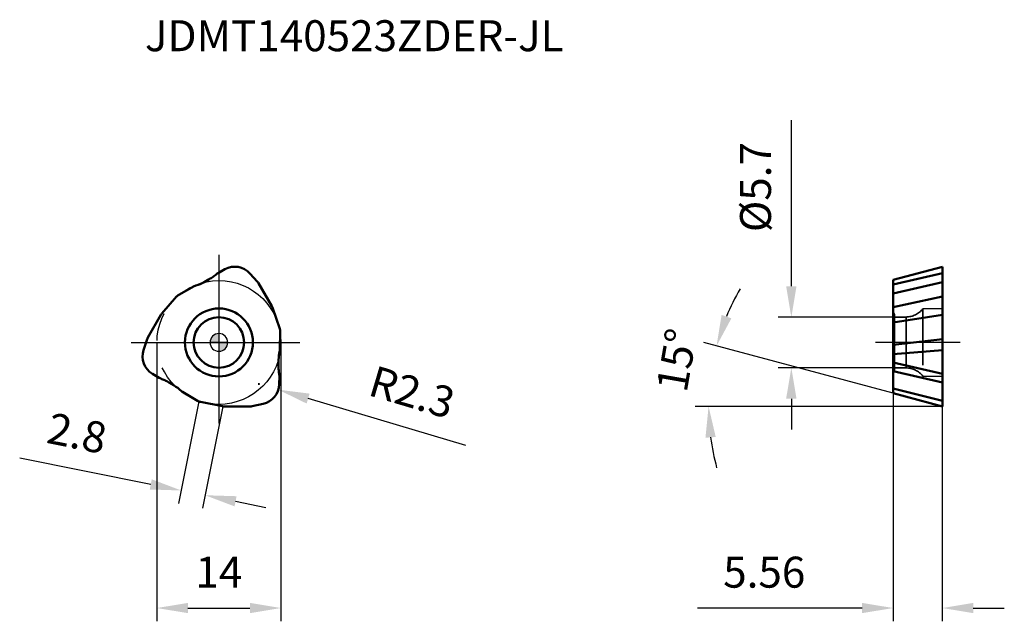
# Model space of a CAD drawing. Units: millimetres. Extents: x -23 to 89, y -32 to 36.
import ezdxf

# ---------------------------------------------------------------- set-up
doc = ezdxf.new("R2010")
doc.units = ezdxf.units.MM
doc.linetypes.add('CENTER2', pattern=[28.575, 19.05, -3.175, 3.175, -3.175])
doc.linetypes.add('DASHED2', pattern=[9.525, 6.35, -3.175])
for name, color, linetype, lineweight in [('1', 4, 'Continuous', 50), ('CUT', 1, 'Continuous', 25), ('SK2', 7, 'Continuous', 25), ('SK4', 2, 'CENTER2', 25), ('SKVIEW1', 4, 'Continuous', 50), ('SKVIEW2', 7, 'Continuous', 25), ('SKVIEW3', 1, 'DASHED2', 35), ('SKVIEW4', 2, 'CENTER2', 25)]:
    doc.layers.add(name, color=color, linetype=linetype, lineweight=lineweight)
doc.layers.add('SK6', color=5, linetype='Continuous')
doc.styles.add('simplex', font='txt.shx', dxfattribs={"height": 3.5})
doc.dimstyles.new('コピー - ISO-25', dxfattribs={"dimscale": 0, "dimtxt": 3.5, "dimasz": 3.5, "dimexe": 1.5, "dimexo": 0, "dimgap": 2.3, "dimtad": 1, "dimdec": 8, "dimdsep": 46, "dimtxsty": 'simplex', "dimcen": 0.09, "dimclrd": 256, "dimclre": 256, "dimclrt": 256, "dimadec": 0, "dimazin": 0, "dimtfac": 1, "dimtofl": 0, "dimtmove": 0, "dimatfit": 3, "dimfxl": 1, "dimtolj": 1, "dimlwd": -1, "dimlwe": -1, "dimarcsym": 0})

# ---------------------------------------------------------------- blocks, each defined once
blk = doc.blocks.new('zero block')
h = blk.add_hatch(color=7)
h.paths.add_polyline_path([(0, 1, 0.414214), (-1, 0), (0, 0)])
h.paths.add_polyline_path([(1, 0), (0, 0), (0, -1, 0.414214)])
at = {"color": 7, "ltscale": 0.2}
for p, q in [((-1, 0), (1, 0)), ((0, -1), (0, 1))]:
    blk.add_line(p, q, dxfattribs=at)
for start, end in [(90, 180), (180, 270), (0, 90), (270, 0)]:
    blk.add_arc((0, 0), 1, start, end, dxfattribs=at)
blk = doc.blocks.new('*D18')
at = {"layer": 'Defpoints', "color": 0}
for p in [(-7, 0), (7, 0), (7, -30)]:
    blk.add_point(p, dxfattribs=at)
at = {"layer": 'SK2'}
for p, q in [((-7, 0), (-7, -31.5)), ((7, 0), (7, -31.5)), ((-3.5, -30), (3.5, -30))]:
    blk.add_line(p, q, dxfattribs=at)
for points in [[(-3.5, -29.42), (-3.5, -30.58), (-7, -30)], [(3.5, -30.58), (3.5, -29.42), (7, -30)]]:
    blk.add_solid(points, dxfattribs=at)
at = {"layer": 'SK2', "insert": (0, -25.95), "char_height": 3.5, "attachment_point": 5, "style": 'simplex'}
blk.add_mtext('\\A1;14', dxfattribs=at)
blk = doc.blocks.new('*D19')
at = {"layer": 'Defpoints', "color": 0}
for p in [(-2.26, -6.68), (0.45, -7.22), (-1.55, -17.26)]:
    blk.add_point(p, dxfattribs=at)
at = {"layer": 'SK2'}
for p, q in [((-2.26, -6.68), (-4.55, -18.19)), ((0.45, -7.22), (-1.84, -18.73)), ((-7.69, -16.04), (-22.5, -13.08)), ((1.88, -17.94), (5.31, -18.63))]:
    blk.add_line(p, q, dxfattribs=at)
for points in [[(-7.81, -16.61), (-7.58, -15.46), (-4.26, -16.72)], [(2, -17.37), (1.77, -18.52), (-1.55, -17.26)]]:
    blk.add_solid(points, dxfattribs=at)
at = {"layer": 'SK2', "insert": (-16.02, -10.25), "char_height": 3.5, "attachment_point": 5, "rotation": 348.7246, "style": 'simplex'}
blk.add_mtext('\\A1;2.8', dxfattribs=at)
blk = doc.blocks.new('*D20')
at = {"layer": 'Defpoints', "color": 0}
for p in [(4.52, -4.69), (6.72, -5.34)]:
    blk.add_point(p, dxfattribs=at)
at = {"layer": 'SK2'}
for p, q in [((4.43, -4.69), (4.61, -4.69)), ((4.52, -4.78), (4.52, -4.6)), ((27.91, -11.64), (10.08, -6.34))]:
    blk.add_line(p, q, dxfattribs=at)
blk.add_solid([(10.24, -5.78), (9.91, -6.9), (6.72, -5.34)], dxfattribs=at)
at = {"layer": 'SK2', "insert": (21.82, -5.61), "char_height": 3.5, "attachment_point": 5, "rotation": 343.4494, "style": 'simplex'}
blk.add_mtext('\\A1;R2.3', dxfattribs=at)
blk = doc.blocks.new('*D21')
at = {"layer": 'Defpoints', "color": 0}
for p in [(76.3, 2.85), (64.66, -2.85), (76.3, -2.85)]:
    blk.add_point(p, dxfattribs=at)
at = {"layer": 'SKVIEW2'}
for p, q in [((64.66, 6.35), (64.66, 25.1)), ((76.3, 2.85), (63.16, 2.85)), ((76.3, -2.85), (63.16, -2.85)), ((64.66, -6.35), (64.66, -9.85))]:
    blk.add_line(p, q, dxfattribs=at)
for points in [[(64.07, 6.35), (65.24, 6.35), (64.66, 2.85)], [(65.24, -6.35), (64.07, -6.35), (64.66, -2.85)]]:
    blk.add_solid(points, dxfattribs=at)
at = {"layer": 'SKVIEW2', "insert": (60.61, 17.55), "char_height": 3.5, "attachment_point": 5, "rotation": 90, "style": 'simplex'}
blk.add_mtext('\\A1;%%c5.7', dxfattribs=at)
blk = doc.blocks.new('*D22')
at = {"layer": 'Defpoints', "color": 0}
for p in [(76.15, -5.74), (81.71, -7.22), (76.15, -30)]:
    blk.add_point(p, dxfattribs=at)
at = {"layer": 'SKVIEW2'}
for p, q in [((76.15, -5.74), (76.15, -31.5)), ((81.71, -7.22), (81.71, -31.5)), ((72.65, -30), (54.05, -30)), ((85.21, -30), (88.71, -30))]:
    blk.add_line(p, q, dxfattribs=at)
for points in [[(72.65, -30.58), (72.65, -29.42), (76.15, -30)], [(85.21, -29.42), (85.21, -30.58), (81.71, -30)]]:
    blk.add_solid(points, dxfattribs=at)
at = {"layer": 'SKVIEW2', "insert": (61.6, -25.95), "char_height": 3.5, "attachment_point": 5, "style": 'simplex'}
blk.add_mtext('\\A1;5.56', dxfattribs=at)
blk = doc.blocks.new('*D23')
at = {"layer": 'Defpoints', "color": 0}
for p in [(55.41, -4.92), (76.15, -5.74), (81.71, -7.22), (81.71, -7.22), (81.95, -7.22)]:
    blk.add_point(p, dxfattribs=at)
at = {"layer": 'SKVIEW2'}
for p, q in [((76.15, -5.74), (54.76, 0)), ((81.71, -7.22), (53.81, -7.22))]:
    blk.add_line(p, q, dxfattribs=at)
for start, end in [(149.8004, 157.4002), (187.5998, 195.1996)]:
    blk.add_arc((81.71, -7.22), 26.41, start, end, dxfattribs=at)
for points in [[(56.78, 3.11), (57.89, 2.73), (56.21, -0.39)], [(56.12, -10.68), (54.96, -10.76), (55.31, -7.22)]]:
    blk.add_solid(points, dxfattribs=at)
at = {"layer": 'SKVIEW2', "insert": (51.71, -1.99), "char_height": 3.5, "attachment_point": 5, "rotation": 80.1067, "style": 'simplex'}
blk.add_mtext('\\A1;15%%d', dxfattribs=at)

msp = doc.modelspace()

# ---------------------------------------------------------------- linework, layer by layer
at = {"layer": '1'}
for p, q in [((0.68535555, 8.26904186), (-0.10025765, 7.83356935)), ((4.36649211, 6.84479822), (3.50965078, 7.79641692)), ((-1.0834188, 7.15139138), (-1.67551586, 6.82318697)), ((5.96877885, 4.11177178), (4.48518564, 6.6814306)), ((-2.77503367, 6.35091679), (-4.51605537, 5.3858527)), ((-4.77675871, 5.1747393), (-6.43776541, 3.26396967)), ((6.86983504, 1.54942474), (6.04556335, 3.94328356)), ((-6.54528824, 3.11322822), (-8.02888145, 0.5435694)), ((6.88757211, -0.77220874), (6.92231294, 1.21809232)), ((-8.1110152, 0.35909399), (-8.5067205, -0.85876173)), ((6.73499601, -2.63742749), (6.74681118, -1.96055419)), ((-7.50387809, -3.54098561), (-6.73394123, -4.00361034)), ((6.81852253, -4.72805625), (6.83419888, -3.829959)), ((-5.65157721, -4.51396389), (-5.07129533, -4.86263278)), ((-4.11253844, -5.57870805), (-2.40625757, -6.60394503)), ((-2.09307633, -6.72416404), (0.39220206, -7.20725322)), ((0.57650939, -7.225), (3.54369581, -7.225)), ((3.74452308, -7.2038922), (4.99706972, -6.9376552))]:
    msp.add_line(p, q, dxfattribs=at)
for radius in [3.83840114, 2.85261826]:
    msp.add_circle((0, 0), radius, dxfattribs=at)
for centre, start, end in [((1.80041768, 6.25741653), 41.9999999997, 118.9999999998), ((-6.31929052, -1.56950082), 161.9999999999, 239.0000000006), ((4.51887284, -4.68791571), 281.9999999995, 358.9999999996)]:
    msp.add_arc(centre, 2.3, start, end, dxfattribs=at)
for centre, major_axis, ratio, start_param, end_param in [((-4.09956396, 11.19628551), (4.90813592, -0.95404498), 1, 5.2096454399, 5.4105206812), ((3.59225467, 6.15748003), (0.83786586, 0.60874518), 0.965568631, 6.1820462259, 6.3843243885), ((-2.27312182, 5.44544384), (0.50191185, -0.90547295), 0.9659258263, 2.9473883762, 3.1415926535), ((-4.00344837, 4.48630817), (-0.65219852, 0.8053981), 0.9649215203, 6.1146574351, 6.4517131793), ((5.06886453, 3.59991673), (-0.94235373, -0.42945534), 0.9656260082, 3.0488800023, 3.2343053049), ((-5.65205161, 2.58980709), (0.8430961, -0.6013746), 0.9656260082, 3.0488800023, 3.2343053049), ((5.88698103, 1.22393391), (1.02359448, 0.16212144), 0.9649215203, 6.114657435, 6.4517131794), ((-7.12866147, 0.03224379), (-0.94612172, 0.42124053), 0.965568631, 6.1820462259, 6.3843243885), ((11.74604966, -2.04781622), (0.95404498, 4.90813592), 1, 1.5444540115, 1.745329252), ((5.85245361, -0.75414068), (-1.0351185, 0.01806806), 0.9659258263, 2.9473883721, 3.1415926536), ((-7.6464857, -9.14846929), (4.90813592, -0.95404498), 1, 1.0208552349, 1.2217304764), ((-3.57933179, -4.69130316), (0.53320665, 0.88740489), 0.9659258263, 2.9473883775, 3.1415926536), ((-1.88353266, -5.71024208), (-0.37139595, -0.96751954), 0.9649215203, 6.114657435, 6.4517131794), ((0.58318707, -6.18972382), (0.09925763, 1.03082994), 0.9656260082, 3.0488800023, 3.2343053049), ((3.5364068, -6.18972382), (0.10825586, -1.02998571), 0.965568631, 6.1820462259, 6.3843243885)]:
    msp.add_ellipse(centre, major_axis=major_axis, ratio=ratio, start_param=start_param, end_param=end_param, dxfattribs=at)
for points in [[(-0.10025765, 7.83356935), (-0.15680419, 7.80222509), (-0.21045072, 7.76498661), (-0.25960649, 7.72299038)], [(-6.73394123, -4.00361034), (-6.67852305, -4.03690895), (-6.61945033, -4.06474896), (-6.55850265, -4.08632099)], [(6.83419888, -3.829959), (6.83532723, -3.76531614), (6.82990102, -3.70023764), (6.81810911, -3.63666938)]]:
    msp.add_open_spline(points, degree=3, dxfattribs=at)
for points in [[(-0.25960649, 7.72299038), (-0.38683549, 7.61431255), (-0.65234336, 7.40956546), (-0.93706878, 7.23250739), (-1.0834188, 7.15139138)], [(6.81810911, -3.63666938), (6.78760585, -3.47214692), (6.7430436, -3.13983681), (6.73206953, -2.80472833), (6.73499601, -2.63742749)], [(-6.55850265, -4.08632099), (-6.40077038, -4.14216562), (-6.09070025, -4.26972865), (-5.79500075, -4.42777906), (-5.65157721, -4.51396389)]]:
    msp.add_open_spline(points, degree=3, knots=[0, 0, 0, 0, 0.499999803, 1, 1, 1, 1], dxfattribs=at)
at = {"layer": 'CUT'}
for p, q in [((0.68535555, 8.26904186), (-0.10025765, 7.83356935)), ((4.36649211, 6.84479822), (3.50965078, 7.79641692)), ((-1.0834188, 7.15139138), (-1.67551586, 6.82318697)), ((5.96877885, 4.11177178), (4.48518564, 6.6814306)), ((-2.77503367, 6.35091679), (-4.51605537, 5.3858527)), ((-4.77675871, 5.1747393), (-6.43776541, 3.26396967)), ((6.86983504, 1.54942474), (6.04556335, 3.94328356)), ((-6.54528824, 3.11322822), (-8.02888145, 0.5435694)), ((6.88757211, -0.77220874), (6.92231294, 1.21809232)), ((-8.1110152, 0.35909399), (-8.5067205, -0.85876173)), ((6.73499601, -2.63742749), (6.74681118, -1.96055419)), ((-7.50387809, -3.54098561), (-6.73394123, -4.00361034)), ((6.81852253, -4.72805625), (6.83419888, -3.829959)), ((-5.65157721, -4.51396389), (-5.07129533, -4.86263278)), ((-4.11253844, -5.57870805), (-2.40625757, -6.60394503)), ((-2.09307633, -6.72416404), (0.39220206, -7.20725322)), ((0.57650939, -7.225), (3.54369581, -7.225)), ((3.74452308, -7.2038922), (4.99706972, -6.9376552))]:
    msp.add_line(p, q, dxfattribs=at)
for centre, start, end in [((1.80041768, 6.25741653), 41.9999999997, 118.9999999998), ((-6.31929052, -1.56950082), 161.9999999999, 239.0000000006), ((4.51887284, -4.68791571), 281.9999999995, 358.9999999996)]:
    msp.add_arc(centre, 2.3, start, end, dxfattribs=at)
for centre, major_axis, ratio, start_param, end_param in [((-4.09956396, 11.19628551), (4.90813592, -0.95404498), 1, 5.2096454399, 5.4105206812), ((3.59225467, 6.15748003), (0.83786586, 0.60874518), 0.965568631, 6.1820462259, 6.3843243885), ((-2.27312182, 5.44544384), (0.50191185, -0.90547295), 0.9659258263, 2.9473883762, 3.1415926535), ((-4.00344837, 4.48630817), (-0.65219852, 0.8053981), 0.9649215203, 6.1146574351, 6.4517131793), ((5.06886453, 3.59991673), (-0.94235373, -0.42945534), 0.9656260082, 3.0488800023, 3.2343053049), ((-5.65205161, 2.58980709), (0.8430961, -0.6013746), 0.9656260082, 3.0488800023, 3.2343053049), ((5.88698103, 1.22393391), (1.02359448, 0.16212144), 0.9649215203, 6.114657435, 6.4517131794), ((-7.12866147, 0.03224379), (-0.94612172, 0.42124053), 0.965568631, 6.1820462259, 6.3843243885), ((11.74604966, -2.04781622), (0.95404498, 4.90813592), 1, 1.5444540115, 1.745329252), ((5.85245361, -0.75414068), (-1.0351185, 0.01806806), 0.9659258263, 2.9473883721, 3.1415926536), ((-7.6464857, -9.14846929), (4.90813592, -0.95404498), 1, 1.0208552349, 1.2217304764), ((-3.57933179, -4.69130316), (0.53320665, 0.88740489), 0.9659258263, 2.9473883775, 3.1415926536), ((-1.88353266, -5.71024208), (-0.37139595, -0.96751954), 0.9649215203, 6.114657435, 6.4517131794), ((0.58318707, -6.18972382), (0.09925763, 1.03082994), 0.9656260082, 3.0488800023, 3.2343053049), ((3.5364068, -6.18972382), (0.10825586, -1.02998571), 0.965568631, 6.1820462259, 6.3843243885)]:
    msp.add_ellipse(centre, major_axis=major_axis, ratio=ratio, start_param=start_param, end_param=end_param, dxfattribs=at)
for points in [[(-0.10025765, 7.83356935), (-0.15680419, 7.80222509), (-0.21045072, 7.76498661), (-0.25960649, 7.72299038)], [(-6.73394123, -4.00361034), (-6.67852305, -4.03690895), (-6.61945033, -4.06474896), (-6.55850265, -4.08632099)], [(6.83419888, -3.829959), (6.83532723, -3.76531614), (6.82990102, -3.70023764), (6.81810911, -3.63666938)]]:
    msp.add_open_spline(points, degree=3, dxfattribs=at)
for points in [[(-0.25960649, 7.72299038), (-0.38683549, 7.61431255), (-0.65234336, 7.40956546), (-0.93706878, 7.23250739), (-1.0834188, 7.15139138)], [(6.81810911, -3.63666938), (6.78760585, -3.47214692), (6.7430436, -3.13983681), (6.73206953, -2.80472833), (6.73499601, -2.63742749)], [(-6.55850265, -4.08632099), (-6.40077038, -4.14216562), (-6.09070025, -4.26972865), (-5.79500075, -4.42777906), (-5.65157721, -4.51396389)]]:
    msp.add_open_spline(points, degree=3, knots=[0, 0, 0, 0, 0.499999803, 1, 1, 1, 1], dxfattribs=at)
at = {"layer": 'SK4'}
for p, q in [((0, 9.8924234), (0, -9.8924234)), ((-9.8924234, 0), (9.8924234, 0))]:
    msp.add_line(p, q, dxfattribs=at)
msp.add_circle((0, 0), 7, dxfattribs=at)
at = {"layer": 'SKVIEW1'}
for p, q in [((76.15399557, 7.06761902), (81.71399557, 8.55741653)), ((81.71399557, 7.83356935), (76.15399557, 6.53056308)), ((81.71399557, 8.55741653), (81.71399557, -7.225)), ((76.15399557, -5.73520249), (76.15399557, 7.06761902)), ((81.71399557, 6.82318697), (76.15399557, 5.52018071)), ((81.71399557, 5.1747393), (76.15399557, 3.9990884)), ((81.71399557, 3.11322822), (76.15399557, 2.24409709)), ((81.71399557, 0.35909399), (76.15399557, -0.25019902)), ((81.71399557, -0.85876173), (76.15399557, -1.31913448)), ((76.15399557, -2.2639799), (81.71399557, -3.54098561)), ((76.15399557, -3.23695981), (81.71399557, -4.51396416)), ((76.15399557, -5.19164319), (81.71399557, -6.60394503)), ((81.71399557, -7.225), (76.15399557, -5.73520249))]:
    msp.add_line(p, q, dxfattribs=at)
at = {"layer": 'SKVIEW3'}
for p, q in [((76.30399557, 3.15), (76.15399557, 3.40980762)), ((79.51399557, 3.8), (81.71399557, 3.83840114)), ((79.51399557, 3.8), (79.51399557, -3.8)), ((76.30399557, -3.15), (76.30399557, 3.15)), ((76.30399557, 2.85261826), (77.61625483, 2.87552383)), ((77.61625483, 2.87552383), (77.61625483, -2.87552383)), ((76.30399557, -3.15), (76.15399557, -3.40980762)), ((76.30399557, -2.85261826), (77.61625483, -2.87552383)), ((79.51399557, -3.8), (81.71399557, -3.83840114))]:
    msp.add_line(p, q, dxfattribs=at)
for centre, start, end in [((77.57262381, 5.37514307), 271, 320.9456552149), ((77.57262381, -5.37514307), 39.0543447851, 89)]:
    msp.add_arc(centre, 2.5, start, end, dxfattribs=at)
at = {"layer": 'SKVIEW4'}
msp.add_line((83.71399557, 0), (74.15399557, 0), dxfattribs=at)

# ---------------------------------------------------------------- block references
at = {"rotation": 180}
msp.add_blockref('zero block', (0, 0), dxfattribs=at)

# ---------------------------------------------------------------- texts
at = {"layer": 'SK6', "style": 'simplex'}
msp.add_text('JDMT140523ZDER-JL', height=3.5, dxfattribs=at).set_placement((-8.35572379, 32.89899107))

# ---------------------------------------------------------------- dimensions: what is measured, and where the dimension line sits
at = {"layer": 'SK2'}
dim = msp.add_linear_dim(base=(7, -30), p1=(-7, 0), p2=(7, 0), dimstyle='コピー - ISO-25', override={"dimscale": 1}, dxfattribs=at)
dim.commit()
dim.dimension.update_dxf_attribs({"geometry": '*D18', "text_midpoint": (0, -25.95)})
dim = msp.add_radius_dim(center=(4.51887284, -4.68791571), mpoint=(6.72358009, -5.34309961), dimstyle='コピー - ISO-25', override={"dimscale": 1, "dimdec": 1}, dxfattribs=at)
dim.commit()
dim.dimension.update_dxf_attribs({"geometry": '*D20', "text_midpoint": (13.66451781, -7.40577284), "dimtype": 164})
dim = msp.add_linear_dim(base=(-1.5504093, -17.25995403), p1=(-2.25762214, -6.67672304), p2=(0.45190068, -7.21692928), angle=348.7246033863, dimstyle='コピー - ISO-25', override={"dimscale": 1, "dimdec": 1}, dxfattribs=at)
dim.commit()
dim.dimension.update_dxf_attribs({"geometry": '*D19', "text_midpoint": (-16.8128756, -14.21702727), "dimtype": 161})
at = {"layer": 'SKVIEW2'}
dim = msp.add_linear_dim(base=(64.6553187268, -2.85), p1=(76.3039955712, 2.85), p2=(76.3039955712, -2.85), angle=90, text='%%c<>', dimstyle='コピー - ISO-25', override={"dimscale": 1}, dxfattribs=at)
dim.commit()
dim.dimension.update_dxf_attribs({"geometry": '*D21', "text_midpoint": (64.6553187268, 17.55), "dimtype": 160})
dim = msp.add_angular_dim_2l(base=(55.40823799, -4.92354443), line1=((81.71399557, -7.225), (81.95110424, -7.225)), line2=((81.71399557, -7.225), (76.15399557, -5.73520249)), dimstyle='コピー - ISO-25', override={"dimscale": 1}, dxfattribs=at)
dim.commit()
dim.dimension.update_dxf_attribs({"geometry": '*D23', "text_midpoint": (55.70042894, -2.68804832), "dimtype": 162})
dim = msp.add_linear_dim(base=(76.1539955712, -30), p1=(81.7139955712, -7.225), p2=(76.1539955712, -5.7352024901), angle=180, dimstyle='コピー - ISO-25', override={"dimscale": 1}, dxfattribs=at)
dim.commit()
dim.dimension.update_dxf_attribs({"geometry": '*D22', "text_midpoint": (61.6039955712, -25.95)})

doc.saveas('drawing.dxf')
